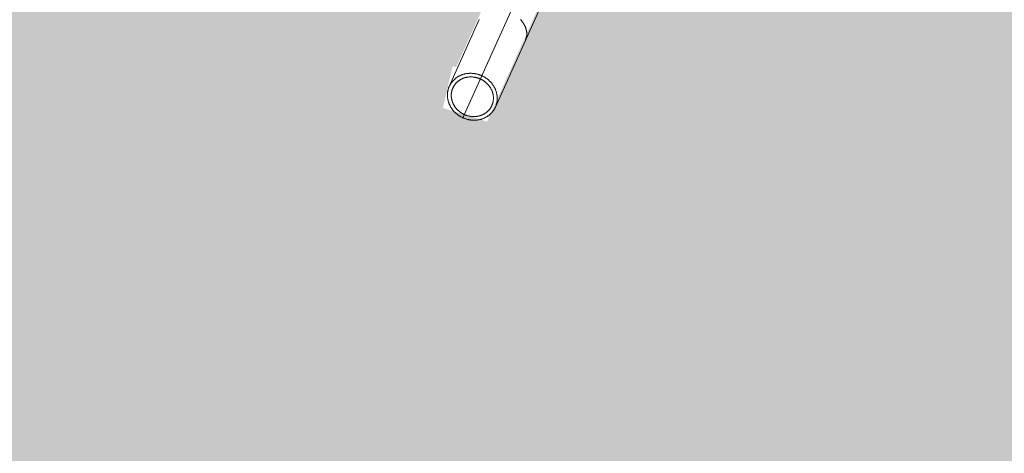
# Model space of a CAD drawing. Units: millimetres. Extents: x -87817 to 559773, y 2532 to 258581.
# Drawn here: x 267713 to 270245, y 151425 to 152538 of the extents above; entities that cross this region are included whole.
import ezdxf

# ---------------------------------------------------------------- set-up
doc = ezdxf.new("R2010")
doc.units = ezdxf.units.MM
doc.header["$MEASUREMENT"] = 0
doc.linetypes.add('ACAD_ISO03W100', pattern=[30, 12, -18])
doc.layers.add('-Z_hatch komunikácie', color=9, linetype='CONTINUOUS')
doc.layers.add('TENKA', color=103, linetype='CONTINUOUS', lineweight=18)
doc.layers.add('zelen', color=114, linetype='CONTINUOUS', lineweight=9)
doc.styles.get("Standard").update_dxf_attribs({"font": 'TXT', "width": 0.75})

# ---------------------------------------------------------------- blocks, each defined once
blk = doc.blocks.new('ass')
at = {"layer": 'TENKA'}
for p, q in [((268852.5, -97703.5), (271391.1, -92065.1)), ((270218.5, -94827.8), (269013.4, -97504.6)), ((268894.8, -97451.3), (268817.6, -97622.8)), ((269001.4, -97451.9), (269000.6, -97451)), ((269002.3, -97452.9), (269001.4, -97451.9)), ((269003.1, -97453.9), (269002.3, -97452.9)), ((269003.9, -97454.9), (269003.1, -97453.9)), ((269004.7, -97455.9), (269003.9, -97454.9)), ((269005.5, -97456.9), (269004.7, -97455.9)), ((269006.2, -97457.9), (269005.5, -97456.9)), ((269006.9, -97458.9), (269006.2, -97457.9)), ((269007.6, -97459.9), (269006.9, -97458.9)), ((269008.3, -97461), (269007.6, -97459.9)), ((269009, -97462), (269008.3, -97461)), ((269009.6, -97463.1), (269009, -97462)), ((269010.2, -97464.2), (269009.6, -97463.1)), ((269010.7, -97465.2), (269010.2, -97464.2)), ((269011.3, -97466.3), (269010.7, -97465.2)), ((269011.8, -97467.4), (269011.3, -97466.3)), ((269012.3, -97468.5), (269011.8, -97467.4)), ((269012.8, -97469.5), (269012.3, -97468.5)), ((269013.2, -97470.6), (269012.8, -97469.5)), ((269013.7, -97471.7), (269013.2, -97470.6)), ((269014.1, -97472.8), (269013.7, -97471.7)), ((269014.4, -97473.9), (269014.1, -97472.8)), ((269014.8, -97475), (269014.4, -97473.9)), ((269015.1, -97476.1), (269014.8, -97475)), ((269015.4, -97477.2), (269015.1, -97476.1)), ((269015.6, -97478.3), (269015.4, -97477.2)), ((269015.9, -97479.4), (269015.6, -97478.3)), ((269016.1, -97480.5), (269015.9, -97479.4)), ((269016.3, -97481.6), (269016.1, -97480.5)), ((269016.4, -97482.7), (269016.3, -97481.6)), ((269013.4, -97504.6), (268936.1, -97676.2)), ((269013.4, -97504.6), (269013.8, -97503.7)), ((269013.8, -97503.7), (269014.2, -97502.7)), ((269014.2, -97502.7), (269014.5, -97501.7)), ((269014.5, -97501.7), (269014.9, -97500.7)), ((269014.9, -97500.7), (269015.2, -97499.7)), ((269015.2, -97499.7), (269015.5, -97498.7)), ((269015.5, -97498.7), (269015.7, -97497.7)), ((269015.7, -97497.7), (269015.9, -97496.7)), ((269015.9, -97496.7), (269016.1, -97495.6)), ((269016.1, -97495.6), (269016.3, -97494.6)), ((269016.3, -97494.6), (269016.5, -97493.5)), ((269016.6, -97483.8), (269016.4, -97482.7)), ((269016.5, -97493.5), (269016.6, -97492.5)), ((269016.7, -97484.9), (269016.6, -97483.8)), ((269016.6, -97492.5), (269016.7, -97491.4)), ((269016.7, -97486), (269016.7, -97484.9)), ((269016.8, -97487.1), (269016.7, -97486)), ((269016.7, -97490.4), (269016.8, -97489.3)), ((269016.7, -97491.4), (269016.7, -97490.4)), ((269016.8, -97488.2), (269016.8, -97487.1)), ((269016.8, -97489.3), (269016.8, -97488.2)), ((268826.3, -97609.3), (268825.5, -97610.2)), ((268827.1, -97608.3), (268826.3, -97609.3)), ((268828, -97607.4), (268827.1, -97608.3)), ((268828.9, -97606.5), (268828, -97607.4)), ((268829.8, -97605.6), (268828.9, -97606.5)), ((268830.7, -97604.8), (268829.8, -97605.6)), ((268831.6, -97604), (268830.7, -97604.8)), ((268832.6, -97603.1), (268831.6, -97604)), ((268833.6, -97602.3), (268832.6, -97603.1)), ((268834.6, -97601.6), (268833.6, -97602.3)), ((268835.6, -97600.8), (268834.6, -97601.6)), ((268836.6, -97600.1), (268835.6, -97600.8)), ((268837.7, -97599.4), (268836.6, -97600.1)), ((268838.8, -97598.7), (268837.7, -97599.4)), ((268839.8, -97598), (268838.8, -97598.7)), ((268840.9, -97597.4), (268839.8, -97598)), ((268840.2, -97609.6), (268841.1, -97608.9)), ((268842.1, -97596.7), (268840.9, -97597.4)), ((268841.1, -97608.9), (268841.9, -97608.3)), ((268841.9, -97608.3), (268842.8, -97607.7)), ((268843.2, -97596.1), (268842.1, -97596.7)), ((268842.8, -97607.7), (268843.7, -97607.1)), ((268844.4, -97595.6), (268843.2, -97596.1)), ((268843.7, -97607.1), (268844.6, -97606.5)), ((268845.5, -97595), (268844.4, -97595.6)), ((268844.6, -97606.5), (268845.5, -97605.9)), ((268846.7, -97594.5), (268845.5, -97595)), ((268845.5, -97605.9), (268846.5, -97605.4)), ((268846.5, -97605.4), (268847.4, -97604.9)), ((268847.9, -97594), (268846.7, -97594.5)), ((268847.4, -97604.9), (268848.4, -97604.4)), ((268849.1, -97593.5), (268847.9, -97594)), ((268848.4, -97604.4), (268849.4, -97603.9)), ((268850.3, -97593.1), (268849.1, -97593.5)), ((268849.4, -97603.9), (268850.3, -97603.4)), ((268851.5, -97592.6), (268850.3, -97593.1)), ((268850.3, -97603.4), (268851.3, -97603)), ((268851.3, -97603), (268852.3, -97602.5)), ((268852.8, -97592.2), (268851.5, -97592.6)), ((268852.3, -97602.5), (268853.4, -97602.1)), ((268854, -97591.8), (268852.8, -97592.2)), ((268853.4, -97602.1), (268854.4, -97601.7)), ((268855.3, -97591.5), (268854, -97591.8)), ((268854.4, -97601.7), (268855.4, -97601.4)), ((268856.5, -97591.2), (268855.3, -97591.5)), ((268855.4, -97601.4), (268856.5, -97601)), ((268857.8, -97590.9), (268856.5, -97591.2)), ((268856.5, -97601), (268857.5, -97600.7)), ((268857.5, -97600.7), (268858.6, -97600.4)), ((268859.1, -97590.6), (268857.8, -97590.9)), ((268858.6, -97600.4), (268859.7, -97600.1)), ((268860.4, -97590.3), (268859.1, -97590.6)), ((268859.7, -97600.1), (268860.7, -97599.9)), ((268861.7, -97590.1), (268860.4, -97590.3)), ((268860.7, -97599.9), (268861.8, -97599.6)), ((268863, -97589.9), (268861.7, -97590.1)), ((268861.8, -97599.6), (268862.9, -97599.4)), ((268862.9, -97599.4), (268864, -97599.2)), ((268864.3, -97589.7), (268863, -97589.9)), ((268864, -97599.2), (268865.1, -97599.1)), ((268865.6, -97589.6), (268864.3, -97589.7)), ((268865.1, -97599.1), (268866.2, -97598.9)), ((268867, -97589.5), (268865.6, -97589.6)), ((268866.2, -97598.9), (268867.4, -97598.8)), ((268868.3, -97589.4), (268867, -97589.5)), ((268867.4, -97598.8), (268868.5, -97598.7)), ((268869.6, -97589.3), (268868.3, -97589.4)), ((268868.5, -97598.7), (268869.6, -97598.6)), ((268870.9, -97589.3), (268869.6, -97589.3)), ((268869.6, -97598.6), (268870.7, -97598.6)), ((268870.7, -97598.6), (268871.9, -97598.5)), ((268872.3, -97589.2), (268870.9, -97589.3)), ((268871.9, -97598.5), (268873, -97598.5)), ((268873.6, -97589.3), (268872.3, -97589.2)), ((268873, -97598.5), (268874.1, -97598.5)), ((268875, -97589.3), (268873.6, -97589.3)), ((268874.1, -97598.5), (268875.3, -97598.6)), ((268876.3, -97589.4), (268875, -97589.3)), ((268875.3, -97598.6), (268876.4, -97598.6)), ((268877.6, -97589.4), (268876.3, -97589.4)), ((268876.4, -97598.6), (268877.5, -97598.7)), ((268877.5, -97598.7), (268878.7, -97598.8)), ((268879, -97589.6), (268877.6, -97589.4)), ((268878.7, -97598.8), (268879.8, -97598.9)), ((268880.3, -97589.7), (268879, -97589.6)), ((268879.8, -97598.9), (268880.9, -97599)), ((268881.7, -97589.9), (268880.3, -97589.7)), ((268880.9, -97599), (268882.1, -97599.2)), ((268883, -97590.1), (268881.7, -97589.9)), ((268882.1, -97599.2), (268883.2, -97599.4)), ((268884.3, -97590.3), (268883, -97590.1)), ((268883.2, -97599.4), (268884.3, -97599.6)), ((268885.7, -97590.5), (268884.3, -97590.3)), ((268884.3, -97599.6), (268885.4, -97599.8)), ((268885.4, -97599.8), (268886.6, -97600.1)), ((268887, -97590.8), (268885.7, -97590.5)), ((268886.6, -97600.1), (268887.7, -97600.4)), ((268888.3, -97591.1), (268887, -97590.8)), ((268887.7, -97600.4), (268888.8, -97600.7)), ((268889.6, -97591.4), (268888.3, -97591.1)), ((268888.8, -97600.7), (268889.9, -97601)), ((268891, -97591.8), (268889.6, -97591.4)), ((268889.9, -97601), (268891, -97601.3)), ((268892.3, -97592.2), (268891, -97591.8)), ((268891, -97601.3), (268892.1, -97601.7)), ((268892.1, -97601.7), (268893.2, -97602.1)), ((268893.6, -97592.6), (268892.3, -97592.2)), ((268893.2, -97602.1), (268894.2, -97602.5)), ((268894.8, -97593), (268893.6, -97592.6)), ((268894.2, -97602.5), (268895.3, -97602.9)), ((268896.1, -97593.4), (268894.8, -97593)), ((268895.3, -97602.9), (268896.4, -97603.3)), ((268897.4, -97593.9), (268896.1, -97593.4)), ((268896.4, -97603.3), (268897.4, -97603.8)), ((268898.7, -97594.4), (268897.4, -97593.9)), ((268897.4, -97603.8), (268898.5, -97604.3)), ((268898.5, -97604.3), (268899.5, -97604.8)), ((268899.9, -97594.9), (268898.7, -97594.4)), ((268899.5, -97604.8), (268900.5, -97605.3)), ((268901.2, -97595.5), (268899.9, -97594.9)), ((268900.5, -97605.3), (268901.6, -97605.8)), ((268902.4, -97596), (268901.2, -97595.5)), ((268901.6, -97605.8), (268902.6, -97606.4)), ((268903.6, -97596.6), (268902.4, -97596)), ((268902.6, -97606.4), (268903.6, -97607)), ((268904.8, -97597.3), (268903.6, -97596.6)), ((268903.6, -97607), (268904.5, -97607.6)), ((268904.5, -97607.6), (268905.5, -97608.2)), ((268906, -97597.9), (268904.8, -97597.3)), ((268905.5, -97608.2), (268906.5, -97608.8)), ((268907.2, -97598.6), (268906, -97597.9)), ((268906.5, -97608.8), (268907.4, -97609.5)), ((268908.4, -97599.2), (268907.2, -97598.6)), ((268909.6, -97600), (268908.4, -97599.2)), ((268910.7, -97600.7), (268909.6, -97600)), ((268911.9, -97601.4), (268910.7, -97600.7)), ((268913, -97602.2), (268911.9, -97601.4)), ((268914.1, -97603), (268913, -97602.2)), ((268915.2, -97603.8), (268914.1, -97603)), ((268916.2, -97604.6), (268915.2, -97603.8)), ((268917.3, -97605.5), (268916.2, -97604.6)), ((268918.3, -97606.4), (268917.3, -97605.5)), ((268919.3, -97607.3), (268918.3, -97606.4)), ((268920.3, -97608.2), (268919.3, -97607.3)), ((268921.3, -97609.1), (268920.3, -97608.2)), ((268922.2, -97610), (268921.3, -97609.1)), ((268813.8, -97634.6), (268813.6, -97635.8)), ((268814.1, -97633.4), (268813.8, -97634.6)), ((268814.4, -97632.2), (268814.1, -97633.4)), ((268814.7, -97631), (268814.4, -97632.2)), ((268815, -97629.8), (268814.7, -97631)), ((268815.4, -97628.6), (268815, -97629.8)), ((268815.8, -97627.4), (268815.4, -97628.6)), ((268816.2, -97626.2), (268815.8, -97627.4)), ((268816.6, -97625.1), (268816.2, -97626.2)), ((268817.1, -97623.9), (268816.6, -97625.1)), ((268817.6, -97622.8), (268817.1, -97623.9)), ((268818.1, -97621.7), (268817.6, -97622.8)), ((268818.7, -97620.6), (268818.1, -97621.7)), ((268819.2, -97619.5), (268818.7, -97620.6)), ((268819.8, -97618.4), (268819.2, -97619.5)), ((268820.5, -97617.3), (268819.8, -97618.4)), ((268821.1, -97616.2), (268820.5, -97617.3)), ((268821.8, -97615.2), (268821.1, -97616.2)), ((268822.5, -97614.2), (268821.8, -97615.2)), ((268823.2, -97613.1), (268822.5, -97614.2)), ((268823.9, -97612.1), (268823.2, -97613.1)), ((268824.7, -97611.2), (268823.9, -97612.1)), ((268824, -97634.8), (268824.2, -97633.8)), ((268824.2, -97633.8), (268824.5, -97632.8)), ((268824.5, -97632.8), (268824.8, -97631.8)), ((268825.5, -97610.2), (268824.7, -97611.2)), ((268824.8, -97631.8), (268825.2, -97630.8)), ((268825.2, -97630.8), (268825.5, -97629.8)), ((268825.5, -97629.8), (268825.9, -97628.8)), ((268825.9, -97628.8), (268826.3, -97627.9)), ((268826.3, -97627.9), (268826.7, -97626.9)), ((268826.7, -97626.9), (268827.2, -97625.9)), ((268827.2, -97625.9), (268827.6, -97625)), ((268827.6, -97625), (268828.1, -97624.1)), ((268828.1, -97624.1), (268828.6, -97623.2)), ((268828.6, -97623.2), (268829.1, -97622.2)), ((268829.1, -97622.2), (268829.7, -97621.3)), ((268829.7, -97621.3), (268830.3, -97620.5)), ((268830.3, -97620.5), (268830.8, -97619.6)), ((268830.8, -97619.6), (268831.5, -97618.7)), ((268831.5, -97618.7), (268832.1, -97617.9)), ((268832.1, -97617.9), (268832.7, -97617.1)), ((268832.7, -97617.1), (268833.4, -97616.2)), ((268833.4, -97616.2), (268834.1, -97615.4)), ((268834.1, -97615.4), (268834.8, -97614.7)), ((268834.8, -97614.7), (268835.5, -97613.9)), ((268835.5, -97613.9), (268836.3, -97613.1)), ((268836.3, -97613.1), (268837, -97612.4)), ((268837, -97612.4), (268837.8, -97611.7)), ((268837.8, -97611.7), (268838.6, -97611)), ((268838.6, -97611), (268839.4, -97610.3)), ((268839.4, -97610.3), (268840.2, -97609.6)), ((268907.4, -97609.5), (268908.3, -97610.1)), ((268908.3, -97610.1), (268909.3, -97610.8)), ((268909.3, -97610.8), (268910.2, -97611.5)), ((268910.2, -97611.5), (268911.1, -97612.3)), ((268911.1, -97612.3), (268911.9, -97613)), ((268911.9, -97613), (268912.8, -97613.8)), ((268912.8, -97613.8), (268913.6, -97614.5)), ((268913.6, -97614.5), (268914.5, -97615.3)), ((268914.5, -97615.3), (268915.3, -97616.1)), ((268915.3, -97616.1), (268916.1, -97616.9)), ((268916.1, -97616.9), (268916.8, -97617.7)), ((268916.8, -97617.7), (268917.6, -97618.6)), ((268917.6, -97618.6), (268918.3, -97619.4)), ((268918.3, -97619.4), (268919.1, -97620.3)), ((268919.1, -97620.3), (268919.8, -97621.2)), ((268919.8, -97621.2), (268920.4, -97622.1)), ((268920.4, -97622.1), (268921.1, -97623)), ((268921.1, -97623), (268921.8, -97623.9)), ((268921.8, -97623.9), (268922.4, -97624.8)), ((268923.2, -97611), (268922.2, -97610)), ((268922.4, -97624.8), (268923, -97625.8)), ((268923, -97625.8), (268923.6, -97626.7)), ((268924.1, -97612), (268923.2, -97611)), ((268923.6, -97626.7), (268924.1, -97627.7)), ((268925, -97613), (268924.1, -97612)), ((268924.1, -97627.7), (268924.7, -97628.7)), ((268924.7, -97628.7), (268925.2, -97629.6)), ((268925.9, -97614), (268925, -97613)), ((268925.2, -97629.6), (268925.7, -97630.6)), ((268925.7, -97630.6), (268926.2, -97631.6)), ((268926.7, -97615), (268925.9, -97614)), ((268926.2, -97631.6), (268926.6, -97632.6)), ((268926.6, -97632.6), (268927.1, -97633.6)), ((268927.6, -97616.1), (268926.7, -97615)), ((268927.1, -97633.6), (268927.5, -97634.7)), ((268927.5, -97634.7), (268927.9, -97635.7)), ((268928.4, -97617.1), (268927.6, -97616.1)), ((268929.1, -97618.2), (268928.4, -97617.1)), ((268929.9, -97619.3), (268929.1, -97618.2)), ((268930.7, -97620.4), (268929.9, -97619.3)), ((268931.4, -97621.5), (268930.7, -97620.4)), ((268932.1, -97622.6), (268931.4, -97621.5)), ((268932.7, -97623.7), (268932.1, -97622.6)), ((268933.4, -97624.9), (268932.7, -97623.7)), ((268934, -97626), (268933.4, -97624.9)), ((268934.6, -97627.2), (268934, -97626)), ((268935.2, -97628.4), (268934.6, -97627.2)), ((268935.7, -97629.6), (268935.2, -97628.4)), ((268936.2, -97630.8), (268935.7, -97629.6)), ((268936.7, -97632), (268936.2, -97630.8)), ((268937.2, -97633.2), (268936.7, -97632)), ((268937.6, -97634.4), (268937.2, -97633.2)), ((268938, -97635.6), (268937.6, -97634.4)), ((268812.9, -97642), (268812.8, -97643.3)), ((268812.8, -97643.3), (268812.8, -97644.5)), ((268812.8, -97644.5), (268812.8, -97645.8)), ((268812.8, -97645.8), (268812.8, -97647.1)), ((268812.8, -97647.1), (268812.9, -97648.3)), ((268813, -97640.8), (268812.9, -97642)), ((268812.9, -97648.3), (268813, -97649.6)), ((268813.1, -97639.5), (268813, -97640.8)), ((268813, -97649.6), (268813.1, -97650.8)), ((268813.2, -97638.3), (268813.1, -97639.5)), ((268813.1, -97650.8), (268813.2, -97652.1)), ((268813.4, -97637.1), (268813.2, -97638.3)), ((268813.2, -97652.1), (268813.4, -97653.4)), ((268813.6, -97635.8), (268813.4, -97637.1)), ((268813.4, -97653.4), (268813.6, -97654.6)), ((268813.6, -97654.6), (268813.8, -97655.9)), ((268813.8, -97655.9), (268814, -97657.1)), ((268814, -97657.1), (268814.3, -97658.4)), ((268814.3, -97658.4), (268814.6, -97659.6)), ((268814.6, -97659.6), (268815, -97660.9)), ((268822.7, -97643.2), (268822.8, -97642.1)), ((268822.7, -97644.2), (268822.7, -97643.2)), ((268822.7, -97645.3), (268822.7, -97644.2)), ((268822.7, -97646.4), (268822.7, -97645.3)), ((268822.7, -97647.4), (268822.7, -97646.4)), ((268822.7, -97648.5), (268822.7, -97647.4)), ((268822.8, -97649.6), (268822.7, -97648.5)), ((268822.8, -97642.1), (268822.9, -97641.1)), ((268822.9, -97650.6), (268822.8, -97649.6)), ((268822.9, -97641.1), (268823, -97640)), ((268823, -97651.7), (268822.9, -97650.6)), ((268823, -97640), (268823.2, -97639)), ((268823.1, -97652.8), (268823, -97651.7)), ((268823.3, -97653.8), (268823.1, -97652.8)), ((268823.2, -97639), (268823.3, -97637.9)), ((268823.3, -97637.9), (268823.5, -97636.9)), ((268823.5, -97654.9), (268823.3, -97653.8)), ((268823.5, -97636.9), (268823.7, -97635.9)), ((268823.7, -97656), (268823.5, -97654.9)), ((268823.7, -97635.9), (268824, -97634.8)), ((268823.9, -97657), (268823.7, -97656)), ((268824.2, -97658.1), (268823.9, -97657)), ((268824.5, -97659.1), (268824.2, -97658.1)), ((268824.8, -97660.2), (268824.5, -97659.1)), ((268927.9, -97635.7), (268928.3, -97636.7)), ((268928.3, -97636.7), (268928.6, -97637.7)), ((268928.6, -97637.7), (268928.9, -97638.8)), ((268928.9, -97638.8), (268929.2, -97639.8)), ((268929.2, -97639.8), (268929.5, -97640.9)), ((268929.5, -97640.9), (268929.8, -97641.9)), ((268929.8, -97641.9), (268930, -97643)), ((268930, -97643), (268930.2, -97644.1)), ((268930.2, -97644.1), (268930.4, -97645.1)), ((268930.4, -97645.1), (268930.6, -97646.2)), ((268930.6, -97660), (268930.4, -97661)), ((268930.6, -97646.2), (268930.7, -97647.3)), ((268930.7, -97658.9), (268930.6, -97660)), ((268930.7, -97647.3), (268930.8, -97648.3)), ((268930.8, -97657.9), (268930.7, -97658.9)), ((268930.8, -97648.3), (268930.9, -97649.4)), ((268930.9, -97656.8), (268930.8, -97657.9)), ((268930.9, -97649.4), (268931, -97650.5)), ((268931, -97655.8), (268930.9, -97656.8)), ((268931, -97650.5), (268931, -97651.5)), ((268931, -97651.5), (268931.1, -97652.6)), ((268931.1, -97653.6), (268931, -97654.7)), ((268931, -97654.7), (268931, -97655.8)), ((268931.1, -97652.6), (268931.1, -97653.6)), ((268938.4, -97636.8), (268938, -97635.6)), ((268938.8, -97638.1), (268938.4, -97636.8)), ((268939.1, -97639.3), (268938.8, -97638.1)), ((268939.4, -97640.6), (268939.1, -97639.3)), ((268939.7, -97641.8), (268939.4, -97640.6)), ((268939.9, -97643.1), (268939.7, -97641.8)), ((268940.2, -97644.3), (268939.9, -97643.1)), ((268940.3, -97645.6), (268940.2, -97644.3)), ((268940.5, -97646.8), (268940.3, -97645.6)), ((268940.7, -97648.1), (268940.5, -97646.8)), ((268940.5, -97660.7), (268940.6, -97659.4)), ((268940.6, -97659.4), (268940.7, -97658.2)), ((268940.8, -97649.4), (268940.7, -97648.1)), ((268940.7, -97658.2), (268940.8, -97656.9)), ((268940.8, -97650.6), (268940.8, -97649.4)), ((268940.9, -97651.9), (268940.8, -97650.6)), ((268940.8, -97656.9), (268940.9, -97655.7)), ((268940.9, -97653.2), (268940.9, -97651.9)), ((268940.9, -97654.4), (268940.9, -97653.2)), ((268940.9, -97655.7), (268940.9, -97654.4)), ((268815, -97660.9), (268815.3, -97662.1)), ((268815.3, -97662.1), (268815.7, -97663.3)), ((268815.7, -97663.3), (268816.1, -97664.6)), ((268816.1, -97664.6), (268816.5, -97665.8)), ((268816.5, -97665.8), (268817, -97667)), ((268817, -97667), (268817.5, -97668.2)), ((268817.5, -97668.2), (268818, -97669.4)), ((268818, -97669.4), (268818.6, -97670.6)), ((268818.6, -97670.6), (268819.1, -97671.8)), ((268819.1, -97671.8), (268819.7, -97672.9)), ((268819.7, -97672.9), (268820.3, -97674.1)), ((268820.3, -97674.1), (268821, -97675.2)), ((268821, -97675.2), (268821.7, -97676.4)), ((268821.7, -97676.4), (268822.4, -97677.5)), ((268822.4, -97677.5), (268823.1, -97678.6)), ((268823.1, -97678.6), (268823.8, -97679.7)), ((268823.8, -97679.7), (268824.6, -97680.8)), ((268824.6, -97680.8), (268825.4, -97681.8)), ((268825.1, -97661.2), (268824.8, -97660.2)), ((268825.5, -97662.2), (268825.1, -97661.2)), ((268825.4, -97681.8), (268826.2, -97682.9)), ((268825.8, -97663.3), (268825.5, -97662.2)), ((268826.2, -97664.3), (268825.8, -97663.3)), ((268826.6, -97665.3), (268826.2, -97664.3)), ((268826.2, -97682.9), (268827, -97683.9)), ((268827.1, -97666.3), (268826.6, -97665.3)), ((268827, -97683.9), (268827.9, -97685)), ((268827.5, -97667.3), (268827.1, -97666.3)), ((268828, -97668.3), (268827.5, -97667.3)), ((268827.9, -97685), (268828.7, -97686)), ((268828.5, -97669.3), (268828, -97668.3)), ((268829, -97670.3), (268828.5, -97669.3)), ((268829.6, -97671.3), (268829, -97670.3)), ((268830.2, -97672.2), (268829.6, -97671.3)), ((268830.7, -97673.2), (268830.2, -97672.2)), ((268831.3, -97674.1), (268830.7, -97673.2)), ((268832, -97675), (268831.3, -97674.1)), ((268832.6, -97676), (268832, -97675)), ((268833.3, -97676.9), (268832.6, -97676)), ((268834, -97677.8), (268833.3, -97676.9)), ((268834.7, -97678.6), (268834, -97677.8)), ((268835.4, -97679.5), (268834.7, -97678.6)), ((268836.1, -97680.4), (268835.4, -97679.5)), ((268836.9, -97681.2), (268836.1, -97680.4)), ((268837.7, -97682), (268836.9, -97681.2)), ((268838.5, -97682.8), (268837.7, -97682)), ((268839.3, -97683.6), (268838.5, -97682.8)), ((268840.1, -97684.4), (268839.3, -97683.6)), ((268840.9, -97685.2), (268840.1, -97684.4)), ((268841.8, -97686), (268840.9, -97685.2)), ((268918.2, -97685.1), (268917.5, -97685.8)), ((268918.9, -97684.3), (268918.2, -97685.1)), ((268919.6, -97683.5), (268918.9, -97684.3)), ((268920.3, -97682.7), (268919.6, -97683.5)), ((268921, -97681.9), (268920.3, -97682.7)), ((268921.6, -97681.1), (268921, -97681.9)), ((268922.3, -97680.2), (268921.6, -97681.1)), ((268922.9, -97679.4), (268922.3, -97680.2)), ((268923.5, -97678.5), (268922.9, -97679.4)), ((268924, -97677.6), (268923.5, -97678.5)), ((268924.6, -97676.7), (268924, -97677.6)), ((268925.1, -97675.8), (268924.6, -97676.7)), ((268925.6, -97674.9), (268925.1, -97675.8)), ((268926.1, -97673.9), (268925.6, -97674.9)), ((268926.6, -97673), (268926.1, -97673.9)), ((268927, -97672.1), (268926.6, -97673)), ((268927.4, -97671.1), (268927, -97672.1)), ((268927.8, -97670.1), (268927.4, -97671.1)), ((268928.2, -97669.1), (268927.8, -97670.1)), ((268928.6, -97668.2), (268928.2, -97669.1)), ((268928.9, -97667.2), (268928.6, -97668.2)), ((268929.2, -97666.2), (268928.9, -97667.2)), ((268929.5, -97665.1), (268929.2, -97666.2)), ((268929.7, -97664.1), (268929.5, -97665.1)), ((268930, -97663.1), (268929.7, -97664.1)), ((268930.2, -97662.1), (268930, -97663.1)), ((268930.4, -97661), (268930.2, -97662.1)), ((268930.5, -97685.8), (268931.2, -97684.8)), ((268931.2, -97684.8), (268931.9, -97683.8)), ((268931.9, -97683.8), (268932.6, -97682.7)), ((268932.6, -97682.7), (268933.3, -97681.7)), ((268933.3, -97681.7), (268933.9, -97680.6)), ((268933.9, -97680.6), (268934.5, -97679.5)), ((268934.5, -97679.5), (268935.1, -97678.4)), ((268935.1, -97678.4), (268935.6, -97677.3)), ((268935.6, -97677.3), (268936.1, -97676.2)), ((268936.1, -97676.2), (268936.6, -97675)), ((268936.6, -97675), (268937.1, -97673.9)), ((268937.1, -97673.9), (268937.5, -97672.7)), ((268937.5, -97672.7), (268938, -97671.5)), ((268938, -97671.5), (268938.3, -97670.4)), ((268938.3, -97670.4), (268938.7, -97669.2)), ((268938.7, -97669.2), (268939, -97668)), ((268939, -97668), (268939.4, -97666.8)), ((268939.4, -97666.8), (268939.6, -97665.6)), ((268939.6, -97665.6), (268939.9, -97664.4)), ((268939.9, -97664.4), (268940.1, -97663.1)), ((268940.1, -97663.1), (268940.3, -97661.9)), ((268940.3, -97661.9), (268940.5, -97660.7)), ((268828.7, -97686), (268829.6, -97687)), ((268829.6, -97687), (268830.5, -97688)), ((268830.5, -97688), (268831.5, -97688.9)), ((268831.5, -97688.9), (268832.4, -97689.9)), ((268832.4, -97689.9), (268833.4, -97690.8)), ((268833.4, -97690.8), (268834.4, -97691.7)), ((268834.4, -97691.7), (268835.4, -97692.6)), ((268835.4, -97692.6), (268836.5, -97693.5)), ((268836.5, -97693.5), (268837.5, -97694.3)), ((268837.5, -97694.3), (268838.6, -97695.1)), ((268838.6, -97695.1), (268839.7, -97696)), ((268839.7, -97696), (268840.8, -97696.7)), ((268840.8, -97696.7), (268841.9, -97697.5)), ((268842.7, -97686.7), (268841.8, -97686)), ((268841.9, -97697.5), (268843, -97698.3)), ((268843.6, -97687.4), (268842.7, -97686.7)), ((268843, -97698.3), (268844.2, -97699)), ((268844.5, -97688.1), (268843.6, -97687.4)), ((268844.2, -97699), (268845.3, -97699.7)), ((268845.4, -97688.8), (268844.5, -97688.1)), ((268845.3, -97699.7), (268846.5, -97700.4)), ((268846.3, -97689.5), (268845.4, -97688.8)), ((268847.3, -97690.1), (268846.3, -97689.5)), ((268846.5, -97700.4), (268847.7, -97701.1)), ((268848.2, -97690.8), (268847.3, -97690.1)), ((268847.7, -97701.1), (268848.9, -97701.7)), ((268849.2, -97691.4), (268848.2, -97690.8)), ((268848.9, -97701.7), (268850.1, -97702.3)), ((268850.2, -97692), (268849.2, -97691.4)), ((268850.1, -97702.3), (268851.3, -97702.9)), ((268851.2, -97692.6), (268850.2, -97692)), ((268852.2, -97693.1), (268851.2, -97692.6)), ((268851.3, -97702.9), (268852.5, -97703.5)), ((268853.2, -97693.7), (268852.2, -97693.1)), ((268852.5, -97703.5), (268853.8, -97704)), ((268854.2, -97694.2), (268853.2, -97693.7)), ((268853.8, -97704), (268855.1, -97704.5)), ((268855.2, -97694.7), (268854.2, -97694.2)), ((268855.1, -97704.5), (268856.3, -97705)), ((268856.3, -97695.2), (268855.2, -97694.7)), ((268857.3, -97695.6), (268856.3, -97695.2)), ((268856.3, -97705), (268857.6, -97705.5)), ((268858.4, -97696.1), (268857.3, -97695.6)), ((268857.6, -97705.5), (268858.9, -97706)), ((268859.5, -97696.5), (268858.4, -97696.1)), ((268858.9, -97706), (268860.2, -97706.4)), ((268860.6, -97696.9), (268859.5, -97696.5)), ((268860.2, -97706.4), (268861.5, -97706.8)), ((268861.6, -97697.3), (268860.6, -97696.9)), ((268861.5, -97706.8), (268862.8, -97707.2)), ((268862.7, -97697.6), (268861.6, -97697.3)), ((268863.8, -97698), (268862.7, -97697.6)), ((268862.8, -97707.2), (268864.1, -97707.5)), ((268864.9, -97698.3), (268863.8, -97698)), ((268864.1, -97707.5), (268865.4, -97707.8)), ((268866.1, -97698.6), (268864.9, -97698.3)), ((268865.4, -97707.8), (268866.7, -97708.1)), ((268867.2, -97698.9), (268866.1, -97698.6)), ((268866.7, -97708.1), (268868.1, -97708.4)), ((268868.3, -97699.1), (268867.2, -97698.9)), ((268868.1, -97708.4), (268869.4, -97708.7)), ((268869.4, -97699.3), (268868.3, -97699.1)), ((268870.5, -97699.6), (268869.4, -97699.3)), ((268869.4, -97708.7), (268870.7, -97708.9)), ((268871.7, -97699.7), (268870.5, -97699.6)), ((268870.7, -97708.9), (268872.1, -97709.1)), ((268872.8, -97699.9), (268871.7, -97699.7)), ((268872.1, -97709.1), (268873.4, -97709.2)), ((268873.9, -97700.1), (268872.8, -97699.9)), ((268873.4, -97709.2), (268874.7, -97709.4)), ((268875.1, -97700.2), (268873.9, -97700.1)), ((268874.7, -97709.4), (268876.1, -97709.5)), ((268876.2, -97700.3), (268875.1, -97700.2)), ((268876.1, -97709.5), (268877.4, -97709.6)), ((268877.3, -97700.3), (268876.2, -97700.3)), ((268878.5, -97700.4), (268877.3, -97700.3)), ((268877.4, -97709.6), (268878.8, -97709.7)), ((268879.6, -97700.4), (268878.5, -97700.4)), ((268878.8, -97709.7), (268880.1, -97709.7)), ((268880.7, -97700.4), (268879.6, -97700.4)), ((268880.1, -97709.7), (268881.4, -97709.7)), ((268881.9, -97700.4), (268880.7, -97700.4)), ((268881.4, -97709.7), (268882.8, -97709.7)), ((268883, -97700.4), (268881.9, -97700.4)), ((268882.8, -97709.7), (268884.1, -97709.7)), ((268884.1, -97700.3), (268883, -97700.4)), ((268885.2, -97700.3), (268884.1, -97700.3)), ((268884.1, -97709.7), (268885.4, -97709.6)), ((268886.4, -97700.2), (268885.2, -97700.3)), ((268885.4, -97709.6), (268886.8, -97709.5)), ((268887.5, -97700), (268886.4, -97700.2)), ((268886.8, -97709.5), (268888.1, -97709.4)), ((268888.6, -97699.9), (268887.5, -97700)), ((268888.1, -97709.4), (268889.4, -97709.2)), ((268889.7, -97699.7), (268888.6, -97699.9)), ((268889.4, -97709.2), (268890.7, -97709)), ((268890.8, -97699.5), (268889.7, -97699.7)), ((268890.7, -97709), (268892, -97708.8)), ((268891.9, -97699.3), (268890.8, -97699.5)), ((268893, -97699.1), (268891.9, -97699.3)), ((268892, -97708.8), (268893.3, -97708.6)), ((268894.1, -97698.8), (268893, -97699.1)), ((268893.3, -97708.6), (268894.6, -97708.4)), ((268895.1, -97698.5), (268894.1, -97698.8)), ((268894.6, -97708.4), (268895.9, -97708.1)), ((268896.2, -97698.2), (268895.1, -97698.5)), ((268895.9, -97708.1), (268897.2, -97707.8)), ((268897.3, -97697.9), (268896.2, -97698.2)), ((268897.2, -97707.8), (268898.5, -97707.5)), ((268898.3, -97697.6), (268897.3, -97697.9)), ((268899.3, -97697.2), (268898.3, -97697.6)), ((268898.5, -97707.5), (268899.7, -97707.1)), ((268900.4, -97696.8), (268899.3, -97697.2)), ((268899.7, -97707.1), (268901, -97706.7)), ((268901.4, -97696.4), (268900.4, -97696.8)), ((268901, -97706.7), (268902.2, -97706.3)), ((268902.4, -97696), (268901.4, -97696.4)), ((268902.2, -97706.3), (268903.4, -97705.9)), ((268903.4, -97695.6), (268902.4, -97696)), ((268904.4, -97695.1), (268903.4, -97695.6)), ((268903.4, -97705.9), (268904.6, -97705.4)), ((268905.3, -97694.6), (268904.4, -97695.1)), ((268904.6, -97705.4), (268905.8, -97705)), ((268906.3, -97694.1), (268905.3, -97694.6)), ((268905.8, -97705), (268907, -97704.5)), ((268907.3, -97693.6), (268906.3, -97694.1)), ((268907, -97704.5), (268908.2, -97703.9)), ((268908.2, -97693), (268907.3, -97693.6)), ((268909.1, -97692.5), (268908.2, -97693)), ((268908.2, -97703.9), (268909.4, -97703.4)), ((268910, -97691.9), (268909.1, -97692.5)), ((268909.4, -97703.4), (268910.5, -97702.8)), ((268910.9, -97691.3), (268910, -97691.9)), ((268910.5, -97702.8), (268911.7, -97702.2)), ((268911.8, -97690.7), (268910.9, -97691.3)), ((268911.7, -97702.2), (268912.8, -97701.6)), ((268912.6, -97690), (268911.8, -97690.7)), ((268913.5, -97689.4), (268912.6, -97690)), ((268912.8, -97701.6), (268913.9, -97700.9)), ((268914.3, -97688.7), (268913.5, -97689.4)), ((268913.9, -97700.9), (268915, -97700.3)), ((268915.1, -97688), (268914.3, -97688.7)), ((268915, -97700.3), (268916, -97699.6)), ((268915.9, -97687.3), (268915.1, -97688)), ((268916.7, -97686.6), (268915.9, -97687.3)), ((268916, -97699.6), (268917.1, -97698.9)), ((268917.5, -97685.8), (268916.7, -97686.6)), ((268917.1, -97698.9), (268918.1, -97698.1)), ((268918.1, -97698.1), (268919.1, -97697.4)), ((268919.1, -97697.4), (268920.1, -97696.6)), ((268920.1, -97696.6), (268921.1, -97695.8)), ((268921.1, -97695.8), (268922.1, -97695)), ((268922.1, -97695), (268923, -97694.2)), ((268923, -97694.2), (268923.9, -97693.3)), ((268923.9, -97693.3), (268924.8, -97692.4)), ((268924.8, -97692.4), (268925.7, -97691.5)), ((268925.7, -97691.5), (268926.6, -97690.6)), ((268926.6, -97690.6), (268927.4, -97689.7)), ((268927.4, -97689.7), (268928.2, -97688.8)), ((268928.2, -97688.8), (268929, -97687.8)), ((268929, -97687.8), (268929.8, -97686.8)), ((268929.8, -97686.8), (268930.5, -97685.8))]:
    blk.add_line(p, q, dxfattribs=at)
at = {"layer": 'TENKA', "linetype": 'ACAD_ISO03W100', "ltscale": 5}
for p in [(251563.8, -113111.5), (251905.7, -113265.4), (261387.7, -117534.5), (261729.6, -117688.4), (274518.2, -123446.2), (274860.1, -123600.2), (287648.7, -129358), (287990.7, -129511.9), (300779.3, -135269.7), (301121.2, -135423.7)]:
    blk.add_attdef('VÝŠKA', p, '', height=2.5, rotation=335.7614, dxfattribs=at)

msp = doc.modelspace()

# ---------------------------------------------------------------- hatches: boundary and pattern name
at = {"layer": '-Z_hatch komunikácie', "linetype": 'Continuous'}
h = msp.add_hatch(dxfattribs=at)
h.set_pattern_fill('AR-CONC', color=256, scale=500, style=0)
h.set_pattern_definition([(50, (0, -6e-11), (3586.3, -313.76), [375, -4125]), (355, (0, -6e-11), (-693.757, 3760.96), [300, -3300]), (100.4514, (299, -26), (2892.547, 3447.198), [318.7, -3505.71]), (46.1842, (0, 1000), (5336.205, -827.595), [562.5, -6187.5]), (96.6356, (444.7, 931), (4673.314, 4870.59), [478.05, -5258.565]), (351.1842, (0, 1000), (4673.31, 4870.59), [450, -4950]), (21, (500, 750), (2984.535, -2013.094), [375, -4125]), (326, (500, 750), (1216.577, 3625.75), [300, -3300]), (71.4514, (748.7, 582.2), (4201.113, 1612.652), [318.7, -3505.71]), (37.5, (0, -6e-11), (60.7993, 1664.4693), [0, -3260, 0, -3350, 0, -3312.5]), (7.5, (0, -6e-11), (1315.348, 1972.0586), [0, -1910, 0, -3185, 0, -1262.5]), (327.5, (-1115, -6e-11), (2669.112, -112.7744), [0, -1250, 0, -3900, 0, -5175]), (317.5, (-1615, -6e-11), (2915.931, 500.525), [0, -1625, 0, -2590, 0, -3675])])
edge = h.paths.add_edge_path()
edge.add_line((271964, 187715.4), (271586.4, 187925.2))
edge.add_line((271586.4, 187925.2), (274129.5, 183816.8))
edge.add_line((274129.5, 183816.8), (269297.4, 185994.1))
edge.add_line((269297.4, 185994.1), (268754, 184788.1))
edge.add_line((268754, 184788.1), (267553.6, 185346.6))
edge.add_line((267553.6, 185346.6), (266403, 182605.6))
edge.add_line((266403, 182605.6), (262770.8, 174461.4))
edge.add_line((262770.8, 174461.4), (261530, 171720.4))
edge.add_line((261530, 171720.4), (258008.1, 164093.3))
edge.add_line((258008.1, 164093.3), (259574.5, 163388.1))
edge.add_line((259574.5, 163388.1), (260824.2, 162825.5))
edge.add_line((260824.2, 162825.5), (262259.5, 162179.2))
edge.add_line((262259.5, 162179.2), (262875.8, 160553.6))
edge.add_line((262875.8, 160553.6), (262365.7, 159420.8))
edge.add_line((262365.7, 159420.8), (263534, 158894.1))
edge.add_line((263534, 158894.1), (264503.7, 161048))
edge.add_line((264503.7, 161048), (264605.9, 160981))
edge.add_line((264605.9, 160981), (264614.1, 160977.3))
edge.add_line((264614.1, 160977.3), (264626.6, 161005.1))
edge.add_line((264626.6, 161005.1), (264639.7, 161034.1))
edge.add_line((264639.7, 161034.1), (265363, 162470.2))
edge.add_line((265363, 162470.2), (265299.2, 162498.9))
edge.add_line((265299.2, 162498.9), (265312.2, 162527.9))
edge.add_line((265312.2, 162527.9), (265325.3, 162556.8))
edge.add_line((265325.3, 162556.8), (266149, 164017.4))
edge.add_line((266149, 164017.4), (266254, 163970.1))
edge.add_line((266254, 163970.1), (268435.6, 164797))
edge.add_line((268435.6, 164797), (268345.3, 164837.6))
edge.add_line((268345.3, 164837.6), (268297.1, 164894.2))
edge.add_line((268297.1, 164894.2), (270058.6, 164101.1))
edge.add_line((270058.6, 164101.1), (271820, 163308))
edge.add_line((271820, 163308), (272663.1, 161084.6))
edge.add_line((272663.1, 161084.6), (272725.7, 161056.4))
edge.add_line((272725.7, 161056.4), (271336.8, 157971.4))
edge.add_line((271336.8, 157971.4), (271446.5, 157899.5))
edge.add_line((271446.5, 157899.5), (270483.6, 155761))
edge.add_line((270483.6, 155761), (311511.6, 137264.1))
edge.add_arc((311306.1, 136808.3), 500, -24.2662, 65.7324, ccw=False)
edge.add_line((311761.9, 136602.8), (311083.8, 135098.6))
edge.add_line((311083.8, 135098.6), (311083.8, 135098.6))
edge.add_line((311083.8, 135098.6), (313081.7, 134197.8))
edge.add_line((313081.7, 134197.8), (313759.8, 135702))
edge.add_arc((314215.7, 135496.5), 500, 65.7324, 155.7331, ccw=False)
edge.add_line((314421.2, 135952.3), (319909.9, 133477.8))
edge.add_line((319909.9, 133477.8), (317666.8, 139827.6))
edge.add_arc((317994.1, 139951.5), 350, 155.444, 200.7324, ccw=False)
edge.add_line((317675.8, 140097), (318102.5, 141030.8))
edge.add_line((318102.5, 141030.8), (317966, 141093.1))
edge.add_line((317966, 141093.1), (317539.4, 140159.3))
edge.add_arc((317994.1, 139951.5), 500, 155.444, 200.7328)
edge.add_line((317526.5, 139774.5), (319909.9, 133477.8))
edge.add_line((319909.9, 133477.8), (319971.1, 133450.2))
edge.add_line((319971.1, 133450.2), (322513.8, 139015.2))
edge.add_arc((320239.9, 140054.2), 2500, 335.4441, 515.444)
edge.add_line((317966, 141093.1), (317966, 141093.1))
edge.add_arc((320239.9, 140054.2), 2500, -24.5559, 155.444, ccw=False)
edge.add_line((322513.8, 139015.2), (319971.1, 133450.2))
edge.add_line((319971.1, 133450.2), (325532.2, 130943.1))
edge.add_line((325532.2, 130943.1), (325779.6, 131598.3))
edge.add_arc((325597.7, 131681.4), 200, 180, 335.444, ccw=False)
edge.add_arc((325597.7, 131681.4), 200, -24.556, 180, ccw=False)
edge.add_line((325779.6, 131598.3), (326229.3, 132596.2))
edge.add_arc((326049.8, 132684.2), 200, 180, 333.8786, ccw=False)
edge.add_arc((326049.8, 132684.2), 200, -24.556, 180, ccw=False)
edge.add_line((326231.7, 132601.1), (326541.4, 133151.9))
edge.add_line((326541.4, 133151.9), (326683.8, 133603.9))
edge.add_arc((326501.9, 133687), 200, 180, 335.444, ccw=False)
edge.add_arc((326501.9, 133687), 200, -24.556, 180, ccw=False)
edge.add_line((326683.8, 133603.9), (327133.3, 134601.2))
edge.add_arc((326954, 134689.8), 200, 180, 333.7122, ccw=False)
edge.add_arc((326954, 134689.8), 200, -24.556, 180, ccw=False)
edge.add_line((327135.9, 134606.7), (327538.8, 135334.8))
edge.add_line((327538.8, 135334.8), (327588, 135609.5))
edge.add_arc((327406, 135692.6), 200, 180, 335.444, ccw=False)
edge.add_arc((327406, 135692.6), 200, -24.556, 180, ccw=False)
edge.add_line((327588, 135609.5), (328037.3, 136606.4))
edge.add_arc((327858.1, 136695.4), 200, 180, 333.5771, ccw=False)
edge.add_arc((327858.1, 136695.4), 200, -24.556, 180, ccw=False)
edge.add_line((328040.1, 136612.3), (328536.2, 137517.7))
edge.add_line((328536.2, 137517.7), (332902, 135522.9))
edge.add_line((332902, 135522.9), (333899.4, 137705.9))
edge.add_line((333899.4, 137705.9), (334896.8, 139888.8))
edge.add_line((334896.8, 139888.8), (333388.5, 140578))
edge.add_line((333388.5, 140578), (333282.1, 140418.4))
edge.add_line((333282.1, 140418.4), (333082.5, 140717.8))
edge.add_line((333082.5, 140717.8), (334896.8, 139888.8))
edge.add_line((334896.8, 139888.8), (335391.1, 140850.3))
edge.add_arc((335573, 140767.2), 200, -24.556, 155.444, ccw=False)
edge.add_line((335755, 140684.1), (336349, 141863.9))
edge.add_line((336349, 141863.9), (336349, 141863.9))
edge.add_line((336349, 141863.9), (335351.6, 139681))
edge.add_line((335351.6, 139681), (334491.6, 137919.1))
edge.add_arc((334309.7, 138002.2), 200, 155.444, 335.444, ccw=False)
edge.add_line((334127.8, 138085.3), (333899.4, 137705.9))
edge.add_line((333899.4, 137705.9), (333496.1, 136702.8))
edge.add_arc((333678, 136619.7), 200, 0, 155.444, ccw=False)
edge.add_arc((333678, 136619.7), 200, -204.556, 0, ccw=False)
edge.add_line((333496.1, 136702.8), (332902, 135522.9))
edge.add_line((332902, 135522.9), (328536.2, 137517.7))
edge.add_line((328536.2, 137517.7), (327538.8, 135334.8))
edge.add_line((327538.8, 135334.8), (326541.4, 133151.9))
edge.add_line((326541.4, 133151.9), (325532.2, 130943.1))
edge.add_line((325532.2, 130943.1), (330159.5, 128856.9))
edge.add_arc((329954, 128401.1), 500, -24.1608, 65.7324, ccw=False)
edge.add_line((330410.2, 128196.4), (329734.5, 126690.1))
edge.add_line((329734.5, 126690.1), (333193.9, 125130.9))
edge.add_line((333193.9, 125130.9), (333664.3, 126179.5))
edge.add_arc((334120.5, 125974.9), 500, 65.6527, 155.8392, ccw=False)
edge.add_line((334326.7, 126430.4), (343011.9, 122500.2))
edge.add_arc((342805.7, 122044.7), 500, 7.9826, 65.6527, ccw=False)
edge.add_line((343300.9, 122114.2), (343825, 121878.2))
edge.add_ellipse((345171.6, 121217.2), major_axis=(1060.7, 1060.7), ratio=1, start_angle=20.9517, end_angle=108.8557, ccw=False)
edge.add_ellipse((346403.2, 123952.7), major_axis=(-1060.7, 1060.7), ratio=1, start_angle=20.7614, end_angle=110.571, ccw=False)
edge.add_line((345075.5, 124683.5), (346449.5, 124055.7))
edge.add_line((346449.5, 124055.7), (348579, 128785.5))
edge.add_line((348579, 128785.5), (348612, 128770.7))
edge.add_line((348612, 128770.7), (352445, 137148.2))
edge.add_line((352445, 137148.2), (348079.2, 139143))
edge.add_line((348079.2, 139143), (348141.5, 139279.4))
edge.add_line((348141.5, 139279.4), (352507.4, 137284.6))
edge.add_line((352507.4, 137284.6), (353167.5, 137903.7))
edge.add_line((353167.5, 137903.7), (346479.7, 141726.8))
edge.add_line((346479.7, 141726.8), (330180.1, 151709.6))
edge.add_line((330180.1, 151709.6), (309120.4, 164726.8))
edge.add_line((309120.4, 164726.8), (271964, 187715.4))
at = {"layer": 'zelen', "linetype": 'Continuous', "ltscale": 5}
h = msp.add_hatch(dxfattribs=at)
h.set_pattern_fill('GRASS', color=256, scale=500, style=0)
h.paths.add_polyline_path([(283541.5, 146963.3), (283650.3, 147204.9), (281148.8, 148331.1), (281040.1, 148089.5), (269921.8, 153095.3), (270030.5, 153336.9), (269499.8, 153575.9), (269013.4, 152495.4), (268914.9, 152276.7), (268801.3, 152311.7), (268826.1, 152418.2), (268835.5, 152416.9), (268899.1, 152558.4), (267593.2, 153432.6), (263302.4, 143902.4), (263325.2, 143892.1), (263171.2, 143550.2), (263536, 143385.9), (263689.9, 143727.9), (265376.8, 142968.4), (265222.9, 142626.5), (265587.6, 142462.2), (265741.6, 142804.2), (267022.1, 145526.7), (268647.7, 146142.9), (277028.9, 142369.5), (277645.1, 140743.9), (276410.1, 138000.9), (276455.7, 137980.4), (276301.8, 137638.4), (276666.5, 137474.2), (276820.5, 137816.1), (278507.4, 137056.6), (278353.4, 136714.7), (278718.2, 136550.5), (278872.1, 136892.4), (280152.7, 139614.9), (281778.3, 140231.2), (290159.4, 136457.7), (290775.7, 134832.1), (289540.7, 132089.1), (289586.3, 132068.6), (289432.3, 131726.7), (289797.1, 131562.4), (289951, 131904.4), (291637.9, 131144.9), (291484, 130803), (291848.7, 130638.7), (292002.7, 130980.7), (293283.2, 133703.2), (294908.8, 134319.4), (303290, 130546), (303906.2, 128920.4), (302671.2, 126177.4), (302716.8, 126156.9), (302562.9, 125814.9), (302927.6, 125650.7), (303081.6, 125992.6), (304768.5, 125233.1), (304614.5, 124891.2), (304979.2, 124727), (305133.2, 125068.9), (306413.8, 127791.4), (308039.4, 128407.7), (316420.5, 124634.2), (317036.8, 123008.6), (315801.8, 120265.6), (318309.3, 119136.6), (322975.1, 129499.7), (320490.3, 130618.5), (320381.5, 130376.8), (313029.9, 133686.7), (313138.7, 133928.4), (311041.5, 134872.6), (310932.7, 134631), (309859.2, 135114.3), (309968, 135355.9), (307496.6, 136468.6), (307387.8, 136227), (296628, 141071.3), (296736.8, 141313), (294261.9, 142427.3), (294153.1, 142185.6)])
h.paths.add_polyline_path([(288827.6, 140632.7), (288917.9, 140655.2), (289019.4, 140632.7), (289042, 140542.4), (289019.4, 140440.9), (288917.9, 140418.4), (288827.6, 140440.9), (288805.1, 140542.4)], flags=16)
h.paths.add_polyline_path([(290023.3, 140542.4), (290115.2, 140664.9), (290260.2, 140632.7), (290282.8, 140542.4), (290260.2, 140440.9), (290112.8, 140408.2)], flags=16)
h.paths.add_polyline_path([(287321, 138636.4), (291741, 138636.4), (291741, 140483), (287321, 140483)], flags=24)

# ---------------------------------------------------------------- block references
at = {"layer": 'TENKA', "linetype": 'Continuous'}
msp.add_blockref('ass', (0, 249990), dxfattribs=at)

doc.saveas('drawing.dxf')
